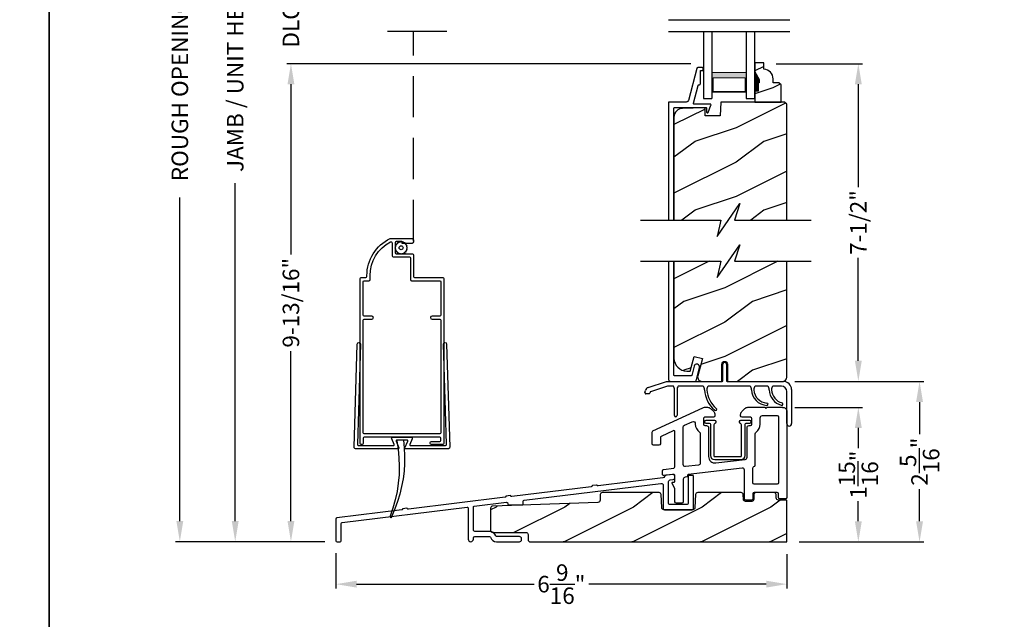
# Model space of a CAD drawing. Extents: x 34 to 136, y 0 to 44.
# Drawn here: x 102 to 116, y 20 to 29 of the extents above; entities that cross this region are included whole.
import ezdxf

# ---------------------------------------------------------------- set-up
doc = ezdxf.new("R2010")
doc.units = 0
doc.header["$LTSCALE"] = 4
doc.header["$MEASUREMENT"] = 0
doc.header["$PDMODE"] = 3
doc.linetypes.add('HIDDEN', pattern=[0.075, 0.05, -0.025])
doc.layers.get('0').update_dxf_attribs({"linetype": 'CONTINUOUS'})
doc.layers.get('DEFPOINTS').update_dxf_attribs({"color": 3, "linetype": 'CONTINUOUS'})
doc.layers.add('Dim', color=7, linetype='CONTINUOUS')
doc.styles.get("Standard").update_dxf_attribs({"font": 'arial.ttf'})
doc.dimstyles.get("Standard").update_dxf_attribs({"dimtxt": 0.24, "dimasz": 0.3, "dimexe": 0.0625, "dimexo": 0.18, "dimgap": 0.09, "dimtad": 0, "dimdec": 4, "dimzin": 0, "dimdsep": 46, "dimlunit": 4, "dimtxsty": 'Standard', "dimcen": 0, "dimadec": 0, "dimazin": 0, "dimtfac": 1, "dimtdec": 4, "dimtofl": 0, "dimtmove": 2, "dimatfit": 3, "dimfxl": 1, "dimtolj": 1, "dimtzin": 0, "dimarcsym": 0})

# ---------------------------------------------------------------- blocks, each defined once
blk = doc.blocks.new('A$C12C37095')
for p, q in [((1.134, 0.66), (1.134, 0.9)), ((1.184, 0.9), (1.184, 0.66)), ((0.047, 0.563), (0.315, 0.65)), ((0.326, 0.58), (0.08, 0.5)), ((0.315, 0.65), (1.124, 0.65)), ((0.413, 0.58), (0.326, 0.58)), ((0.848, 0.58), (0.483, 0.58)), ((1.533, 0.58), (0.918, 0.58)), ((1.533, 0.58), (0.918, 0.58)), ((1.533, 0.58), (0.918, 0.58)), ((1.194, 0.65), (2.014, 0.65)), ((1.79, 0.58), (1.603, 0.58)), ((1.79, 0.58), (1.603, 0.58)), ((1.79, 0.58), (1.603, 0.58)), ((1.986, 0.58), (1.86, 0.58)), ((1.986, 0.58), (1.86, 0.58)), ((1.986, 0.58), (1.86, 0.58)), ((0, 0.482), (0.006, 0.516)), ((0.061, 0.47), (0.01, 0.47)), ((0.073, 0.492), (0.071, 0.478)), ((0.431, 0.153), (0.431, 0.527)), ((0.466, 0.527), (0.466, 0.153)), ((2.064, 0.035), (2.064, 0.502)), ((2.134, 0.53), (2.134, 0.035))]:
    blk.add_line(p, q)
for centre, radius, start, end in [((1.159, 0.9), 0.025, 0, 180), ((0.341, 0.527), 0.09, 360, 36.3361), ((0.556, 0.527), 0.09, 143.6639, 180), ((0.776, 0.527), 0.09, 0, 36.3361), ((0.991, 0.527), 0.09, 143.6639, 179.3348), ((1.124, 0.66), 0.01, 270, 0), ((1.194, 0.66), 0.01, 180, 270), ((1.46, 0.527), 0.09, 0, 36.3361), ((1.675, 0.527), 0.09, 143.6639, 179.7245), ((1.717, 0.527), 0.09, 0, 36.3361), ((1.932, 0.527), 0.09, 143.6639, 179.3416), ((1.986, 0.502), 0.0781, 0, 90), ((2.014, 0.53), 0.12, 0, 90), ((0.01, 0.48), 0.01, 170, 270), ((0.065, 0.506), 0.06, 108, 170), ((0.061, 0.48), 0.01, 270, 350), ((0.083, 0.49), 0.01, 108, 170), ((1.29, 0.554), 0.425, 183.6386, 229.5971), ((1.29, 0.554), 0.39, 183.8116, 229.5971), ((1.784, 0.533), 0.233, 181.48, 267.1262), ((1.784, 0.533), 0.198, 181.6162, 267.1262), ((2.058, 0.542), 0.251, 183.5467, 252.9675), ((2.058, 0.542), 0.216, 183.8476, 252.9675), ((1.773, 0.317), 0.0175, 267.6239, 86.6285), ((1.989, 0.319), 0.0175, 252.6227, 73.3122), ((0.448, 0.153), 0.0175, 180, 0), ((1.026, 0.243), 0.0175, 230.0014, 49.1927), ((2.099, 0.035), 0.035, 180, 0)]:
    blk.add_arc(centre, radius, start, end)
blk = doc.blocks.new('*D458')
at = {"layer": 'DEFPOINTS', "color": 0, "transparency": 16777216}
for p in [(112.674, 23.134), (113.779, 23.134), (112.738, 21.176)]:
    blk.add_point(p, dxfattribs=at)
at = {"layer": 'Dim', "color": 0, "lineweight": -2, "transparency": 16777216}
for p, q in [((112.854, 23.134), (113.842, 23.134)), ((113.779, 22.834), (113.779, 22.541)), ((113.779, 21.476), (113.779, 21.769)), ((112.918, 21.176), (113.842, 21.176))]:
    blk.add_line(p, q, dxfattribs=at)
at = {"layer": 'Dim', "color": 0, "transparency": 16777216}
for points in [[(113.729, 22.834), (113.829, 22.834), (113.779, 23.134)], [(113.729, 21.476), (113.829, 21.476), (113.779, 21.176)]]:
    blk.add_solid(points, dxfattribs=at)
at = {"layer": 'Dim', "color": 0, "transparency": 16777216, "insert": (113.779, 22.155), "char_height": 0.24, "attachment_point": 5, "rotation": 90}
blk.add_mtext('\\A1;1{\\H1x;\\S15/16;}"', dxfattribs=at)
blk = doc.blocks.new('*D460')
at = {"layer": 'DEFPOINTS', "color": 0, "transparency": 16777216}
for p in [(105.52, 28.134), (111.523, 28.134), (106.191, 21.179)]:
    blk.add_point(p, dxfattribs=at)
at = {"layer": 'Dim', "color": 0, "lineweight": -2, "transparency": 16777216}
for p, q in [((111.343, 28.134), (105.458, 28.134)), ((105.52, 27.834), (105.52, 25.36)), ((105.52, 21.479), (105.52, 23.953)), ((106.011, 21.179), (105.458, 21.179))]:
    blk.add_line(p, q, dxfattribs=at)
at = {"layer": 'Dim', "color": 0, "transparency": 16777216}
for points in [[(105.47, 27.834), (105.57, 27.834), (105.52, 28.134)], [(105.47, 21.479), (105.57, 21.479), (105.52, 21.179)]]:
    blk.add_solid(points, dxfattribs=at)
at = {"layer": 'Dim', "color": 0, "transparency": 16777216, "insert": (105.52, 24.656), "char_height": 0.24, "attachment_point": 5, "rotation": 90}
blk.add_mtext('\\A1;9-13/16"', dxfattribs=at)
blk = doc.blocks.new('*D462')
at = {"layer": 'DEFPOINTS', "color": 0, "transparency": 16777216}
for p in [(104.709, 35.092), (106.989, 35.092), (106.191, 21.179)]:
    blk.add_point(p, dxfattribs=at)
at = {"layer": 'Dim', "color": 0, "lineweight": -2, "transparency": 16777216}
for p, q in [((106.809, 35.092), (104.647, 35.092)), ((104.709, 34.792), (104.709, 29.876)), ((104.709, 21.479), (104.709, 26.396)), ((106.011, 21.179), (104.647, 21.179))]:
    blk.add_line(p, q, dxfattribs=at)
at = {"layer": 'Dim', "color": 0, "transparency": 16777216}
for points in [[(104.659, 34.792), (104.759, 34.792), (104.709, 35.092)], [(104.659, 21.479), (104.759, 21.479), (104.709, 21.179)]]:
    blk.add_solid(points, dxfattribs=at)
at = {"layer": 'Dim', "color": 0, "transparency": 16777216, "insert": (104.709, 28.136), "char_height": 0.24, "attachment_point": 5, "rotation": 90}
blk.add_mtext('\\A1;JAMB / UNIT HEIGHT', dxfattribs=at)
blk = doc.blocks.new('*D464')
at = {"layer": 'DEFPOINTS', "color": 0, "transparency": 16777216}
for p in [(103.903, 35.592), (106.989, 35.592), (106.191, 21.179)]:
    blk.add_point(p, dxfattribs=at)
at = {"layer": 'Dim', "color": 0, "lineweight": -2, "transparency": 16777216}
for p, q in [((106.809, 35.592), (103.84, 35.592)), ((103.903, 35.292), (103.903, 30.583)), ((103.903, 21.479), (103.903, 26.189)), ((106.011, 21.179), (103.84, 21.179))]:
    blk.add_line(p, q, dxfattribs=at)
at = {"layer": 'Dim', "color": 0, "transparency": 16777216}
for points in [[(103.853, 35.292), (103.953, 35.292), (103.903, 35.592)], [(103.853, 21.479), (103.953, 21.479), (103.903, 21.179)]]:
    blk.add_solid(points, dxfattribs=at)
at = {"layer": 'Dim', "color": 0, "transparency": 16777216, "insert": (103.903, 28.386), "char_height": 0.24, "attachment_point": 5, "rotation": 90}
blk.add_mtext('\\A1;ROUGH OPENING HEIGHT', dxfattribs=at)
blk = doc.blocks.new('*D468')
at = {"layer": 'DEFPOINTS', "color": 0, "transparency": 16777216}
for p in [(106.175, 21.195), (112.738, 21.176), (112.738, 20.562)]:
    blk.add_point(p, dxfattribs=at)
at = {"layer": 'Dim', "color": 0, "lineweight": -2, "transparency": 16777216}
for p, q in [((106.175, 21.015), (106.175, 20.499)), ((112.738, 20.996), (112.738, 20.499)), ((106.475, 20.562), (109.059, 20.562)), ((112.438, 20.562), (109.854, 20.562))]:
    blk.add_line(p, q, dxfattribs=at)
at = {"layer": 'Dim', "color": 0, "transparency": 16777216}
for points in [[(106.475, 20.612), (106.475, 20.512), (106.175, 20.562)], [(112.438, 20.612), (112.438, 20.512), (112.738, 20.562)]]:
    blk.add_solid(points, dxfattribs=at)
at = {"layer": 'Dim', "color": 0, "transparency": 16777216, "insert": (109.456, 20.562), "char_height": 0.24, "attachment_point": 5}
blk.add_mtext('\\A1;6{\\H1x;\\S9/16;}"', dxfattribs=at)
blk = doc.blocks.new('*D439')
at = {"layer": 'DEFPOINTS', "color": 0, "transparency": 16777216}
for p in [(112.403, 28.134), (112.675, 23.512), (113.779, 23.512)]:
    blk.add_point(p, dxfattribs=at)
at = {"layer": 'Dim', "color": 0, "lineweight": -2, "transparency": 16777216}
for p, q in [((112.583, 28.134), (113.842, 28.134)), ((113.779, 27.834), (113.779, 26.339)), ((113.779, 23.812), (113.779, 25.307)), ((112.855, 23.512), (113.842, 23.512))]:
    blk.add_line(p, q, dxfattribs=at)
at = {"layer": 'Dim', "color": 0, "transparency": 16777216}
for points in [[(113.729, 27.834), (113.829, 27.834), (113.779, 28.134)], [(113.729, 23.812), (113.829, 23.812), (113.779, 23.512)]]:
    blk.add_solid(points, dxfattribs=at)
at = {"layer": 'Dim', "color": 0, "transparency": 16777216, "insert": (113.779, 25.823), "char_height": 0.24, "attachment_point": 5, "rotation": 90}
blk.add_mtext('\\A1;7-1/2"', dxfattribs=at)
blk = doc.blocks.new('*D440')
at = {"layer": 'DEFPOINTS', "color": 0, "transparency": 16777216}
for p in [(112.675, 23.512), (114.67, 23.512), (112.738, 21.176)]:
    blk.add_point(p, dxfattribs=at)
at = {"layer": 'Dim', "color": 0, "lineweight": -2, "transparency": 16777216}
for p, q in [((112.855, 23.512), (114.733, 23.512)), ((114.67, 23.212), (114.67, 22.743)), ((114.67, 21.476), (114.67, 21.946)), ((112.918, 21.176), (114.733, 21.176))]:
    blk.add_line(p, q, dxfattribs=at)
at = {"layer": 'Dim', "color": 0, "transparency": 16777216}
for points in [[(114.62, 23.212), (114.72, 23.212), (114.67, 23.512)], [(114.62, 21.476), (114.72, 21.476), (114.67, 21.176)]]:
    blk.add_solid(points, dxfattribs=at)
at = {"layer": 'Dim', "color": 0, "transparency": 16777216, "insert": (114.67, 22.344), "char_height": 0.24, "attachment_point": 5, "rotation": 90}
blk.add_mtext('\\A1;2{\\H1x;\\S5/16;}"', dxfattribs=at)
blk = doc.blocks.new('*D442')
at = {"layer": 'DEFPOINTS', "color": 0, "transparency": 16777216}
for p in [(105.52, 29.25), (111.523, 29.25), (111.523, 28.134)]:
    blk.add_point(p, dxfattribs=at)
at = {"layer": 'Dim', "color": 0, "lineweight": -2, "transparency": 16777216}
for p, q in [((105.52, 29.55), (105.52, 29.85)), ((111.343, 29.25), (105.458, 29.25)), ((111.343, 28.134), (105.458, 28.134)), ((105.52, 27.834), (105.52, 27.534))]:
    blk.add_line(p, q, dxfattribs=at)
at = {"layer": 'Dim', "color": 0, "transparency": 16777216}
for points in [[(105.47, 29.55), (105.57, 29.55), (105.52, 29.25)], [(105.47, 27.834), (105.57, 27.834), (105.52, 28.134)]]:
    blk.add_solid(points, dxfattribs=at)
at = {"layer": 'Dim', "color": 0, "transparency": 16777216, "insert": (105.52, 28.692), "char_height": 0.24, "attachment_point": 5, "rotation": 90}
blk.add_mtext('\\A1;DLO', dxfattribs=at)
blk = doc.blocks.new('WARM EDGE SPACER')
at = {"lineweight": 18}
h = blk.add_hatch(color=256, dxfattribs=at)
h.paths.add_polyline_path([(-0.375, 0), (-0.089, 0), (-0.089, 0.5), (-0.375, 0.5)])
h.paths.add_polyline_path([(-0.297, 0.484), (-0.101, 0.484), (-0.101, 0.016), (-0.297, 0.016)], flags=16)
blk.add_lwpolyline([(-0.089, 0.5), (-0.089, 0), (-0.375, 0), (-0.375, 0.5), (-0.089, 0.5), (-0.375, 0.5)], dxfattribs=at)
blk.add_lwpolyline([(-0.101, 0.016), (-0.297, 0.016), (-0.297, 0.484), (-0.101, 0.484)], close=True, dxfattribs=at)
blk = doc.blocks.new('A$C277160C9')
for p, q in [((0, 0), (0, 0.973)), ((0, 0.973), (0.125, 0.973)), ((0.125, 0), (0.125, 0.973)), ((0.625, 0.973), (0.75, 0.973)), ((0.625, 0), (0.625, 0.973)), ((0.75, 0.973), (0.75, 0))]:
    blk.add_line(p, q)
at = {"rotation": 90}
blk.add_blockref('WARM EDGE SPACER', (0.625, 0.973), dxfattribs=at)
blk = doc.blocks.new('SW_BROKEN_VIEW_1')
at = {"color": 0, "linetype": 'Continuous'}
for p, q in [((0, 0), (0.0051, -0.0305)), ((0.0245, 0.0024), (0.0274, -0.0258)), ((0.0051, -0.0305), (0.0082, -0.0613)), ((0.0274, -0.0258), (0.0287, -0.054)), ((0.0082, -0.0613), (0.0094, -0.0922)), ((0.0287, -0.054), (0.0284, -0.0823)), ((0.0094, -0.0922), (0.0087, -0.1231)), ((0.0284, -0.0823), (0.0266, -0.1105)), ((0.0087, -0.1231), (0.0059, -0.1539)), ((0.0231, -0.1386), (0.018, -0.1664)), ((0.0266, -0.1105), (0.0231, -0.1386)), ((0.0059, -0.1539), (0.0013, -0.1845)), ((0.018, -0.1664), (0.0114, -0.1939)), ((-0.0053, -0.2147), (-0.0138, -0.2444)), ((0.0013, -0.1845), (-0.0053, -0.2147)), ((0.0114, -0.1939), (0.0032, -0.221)), ((-0.0138, -0.2444), (-0.0242, -0.2735)), ((-0.0064, -0.2476), (-0.0176, -0.2735)), ((0.0032, -0.221), (-0.0064, -0.2476)), ((-0.0243, -0.2743), (-0.0244, -0.2746)), ((-0.0244, -0.2746), (-0.0244, -0.275)), ((-0.0244, -0.275), (-0.0244, -0.2754)), ((-0.0244, -0.2754), (-0.0243, -0.2757)), ((-0.0242, -0.2735), (-0.0243, -0.2739)), ((-0.0243, -0.2739), (-0.0243, -0.2743)), ((-0.0243, -0.2757), (-0.0242, -0.2761)), ((-0.0242, -0.2761), (-0.024, -0.2764)), ((-0.024, -0.2764), (-0.0238, -0.2767)), ((-0.0238, -0.2767), (-0.0236, -0.277)), ((-0.0236, -0.277), (-0.0234, -0.2773)), ((-0.0234, -0.2773), (-0.0231, -0.2776)), ((-0.0231, -0.2776), (-0.0228, -0.2778)), ((-0.0228, -0.2778), (-0.0225, -0.278)), ((-0.0225, -0.278), (-0.0221, -0.2781)), ((-0.0221, -0.2781), (-0.0218, -0.2782)), ((-0.0218, -0.2782), (-0.0214, -0.2783)), ((-0.0214, -0.2783), (-0.0211, -0.2783)), ((-0.0211, -0.2783), (-0.0207, -0.2783)), ((-0.0207, -0.2783), (-0.0203, -0.2783)), ((-0.0203, -0.2783), (-0.02, -0.2782)), ((-0.02, -0.2782), (-0.0196, -0.2781)), ((-0.0196, -0.2781), (-0.0193, -0.278)), ((-0.0193, -0.278), (-0.019, -0.2778)), ((-0.019, -0.2778), (-0.0187, -0.2776)), ((-0.0187, -0.2776), (-0.0184, -0.2773)), ((-0.0184, -0.2773), (-0.0181, -0.277)), ((-0.0181, -0.277), (-0.0179, -0.2767)), ((-0.0179, -0.2767), (-0.0177, -0.2764)), ((-0.0177, -0.2764), (-0.0176, -0.2761)), ((-0.0175, -0.2739), (-0.0176, -0.2735)), ((-0.0176, -0.2761), (-0.0175, -0.2757)), ((-0.0174, -0.2743), (-0.0175, -0.2739)), ((-0.0175, -0.2757), (-0.0174, -0.2754)), ((-0.0174, -0.2746), (-0.0174, -0.2743)), ((-0.0174, -0.275), (-0.0174, -0.2746)), ((-0.0174, -0.2754), (-0.0174, -0.275))]:
    blk.add_line(p, q, dxfattribs=at)

msp = doc.modelspace()

# ---------------------------------------------------------------- hatches: boundary and pattern name
h = msp.add_hatch()
h.set_pattern_fill('WOOD2', color=256, scale=0.75, pattern_type=2)
h.set_pattern_definition([(216.8699, (102.33151, -1.61887), (2.24999994, 1.5000001), [0.375, -3.375]), (206.5651, (102.7815, -1.84387), (-0.7499994, -0.750001), [0.838526, -0.838526]), (198.4349, (102.78151, -2.21887), (-1.5000003, -0.7499988), [0.474342, -1.897366])])
edge = h.paths.add_edge_path()
edge.add_line((112.40334, 28.05217), (112.40334, 28.14626))
edge.add_line((112.40334, 28.14626), (112.27334, 28.14626))
edge.add_line((112.27334, 28.14626), (112.27334, 28.01338))
edge.add_line((112.27334, 28.01338), (112.33634, 27.90426))
edge.add_line((112.33634, 27.90426), (112.33634, 27.85726))
edge.add_line((112.33634, 27.85726), (112.32034, 27.85726))
edge.add_line((112.32034, 27.85726), (112.32034, 27.73226))
edge.add_line((112.32034, 27.73226), (112.27334, 27.73226))
edge.add_line((112.27334, 27.73226), (112.27334, 27.57626))
edge.add_line((112.27334, 27.57626), (112.65584, 27.57626))
edge.add_line((112.65584, 27.57626), (112.65584, 27.82543))
edge.add_line((112.65584, 27.82543), (112.62384, 27.85743))
edge.add_line((112.62384, 27.85743), (112.53828, 27.85743))
edge.add_line((112.53828, 27.85743), (112.53828, 27.91226))
edge.add_arc((112.39828, 27.91226), 0.14, 0, 87.929887)
h = msp.add_hatch()
h.set_pattern_fill('WOOD2', color=256, pattern_type=2)
h.set_pattern_definition([(216.8699, (34.4, 1), (2.9999999, 2.0000001), [0.5, -4.5]), (206.5651, (35, 0.7), (-0.9999992, -1.0000013), [1.118034, -1.118034]), (198.4349, (35, 0.2), (-2.0000004, -0.9999984), [0.632456, -2.529822])])
h.paths.add_polyline_path([(112.73792, 27.54426), (112.70592, 27.57626), (111.77612, 27.57626), (111.76902, 27.37316), (111.55091, 27.37316), (111.54737, 27.47696), (111.54698, 27.47986), (111.54604, 27.48263), (111.54458, 27.48516), (111.54266, 27.48737), (111.54034, 27.48915), (111.53772, 27.49046), (111.5349, 27.49123), (111.53198, 27.49144), (111.21755, 27.48321), (111.19364, 27.48026), (111.17073, 27.47277), (111.14969, 27.46103), (111.13129, 27.44547), (111.11621, 27.42667), (111.10503, 27.40533), (111.09815, 27.38223), (111.09582, 27.35825), (111.09582, 25.85931), (111.77803, 25.85931), (111.72382, 25.62072), (112.05223, 26.09789), (111.97803, 25.85931), (112.73792, 25.85931)])
h = msp.add_hatch()
h.set_pattern_fill('WOOD2', color=256, style=0)
h.set_pattern_definition([(216.8699, (182.23613, 46.67373), (2.9999999, 2.0000001), [0.5, -4.5]), (206.5651, (182.83613, 46.37373), (-0.9999992, -1.0000013), [1.118034, -1.118034]), (198.4349, (182.83613, 45.87373), (-2.0000004, -0.9999984), [0.632456, -2.529822])])
h.paths.add_polyline_path([(112.73792, 25.26012), (111.97803, 25.26012), (112.05223, 25.49871), (111.72382, 25.02154), (111.77803, 25.26012), (111.09582, 25.26012), (111.09582, 23.86204, 0.41421356), (111.29582, 23.66204), (111.33168, 23.66204), (111.38893, 23.8757), (111.50967, 23.84335), (111.44201, 23.59084, 0.49314513), (111.50238, 23.51217), (111.77814, 23.51217, 0.41421356), (111.79314, 23.52717), (111.79314, 23.76217, -1), (111.8727, 23.76217), (111.8727, 23.52717, 0.41421356), (111.8877, 23.51217), (112.68322, 23.51217), (112.69903, 23.51696), (112.70993, 23.52278), (112.71947, 23.53062), (112.72731, 23.54017), (112.73313, 23.55106), (112.73671, 23.56288), (112.73792, 23.57517)])
h = msp.add_hatch()
h.set_pattern_fill('WOOD2', color=256, style=0)
h.set_pattern_definition([(216.8699, (163.9043, 45.98208), (2.9999999, 2.0000001), [0.5, -4.5]), (206.5651, (164.5043, 45.68208), (-0.999999, -1.0000013), [1.118034, -1.118034]), (198.4349, (164.5043, 45.18208), (-2.0000004, -0.9999984), [0.632456, -2.529822])])
edge = h.paths.add_edge_path()
edge.add_line((112.73792, 21.17626), (112.73792, 21.78563))
edge.add_line((112.73792, 21.78563), (112.61496, 21.78563))
edge.add_arc((112.61496, 21.81688), 0.03125, 181.999955, 269.999955, ccw=False)
edge.add_line((112.58372, 21.81579), (112.58201, 21.86485))
edge.add_arc((112.55079, 21.86377), 0.03124, 1.982488, 89.982532)
edge.add_line((112.5508, 21.89501), (112.29131, 21.89501))
edge.add_arc((112.29131, 21.86376), 0.03125, 90, 177.999955)
edge.add_line((112.26008, 21.86485), (112.25767, 21.79579))
edge.add_arc((112.22644, 21.79688), 0.03125, 269.999955, 357.999955, ccw=False)
edge.add_line((112.22644, 21.76563), (112.13777, 21.76563))
edge.add_arc((112.13777, 21.79688), 0.03125, 181.999955, 269.999955, ccw=False)
edge.add_line((112.10654, 21.79579), (112.10413, 21.86485))
edge.add_arc((112.0729, 21.86376), 0.03125, 1.999955, 90)
edge.add_line((112.0729, 21.89501), (111.44038, 21.89501))
edge.add_arc((111.44038, 21.86376), 0.03125, 90, 177.637917)
edge.add_line((111.40916, 21.86505), (111.40133, 21.67514))
edge.add_arc((111.3701, 21.67623), 0.03125, 269.999955, 357.999955, ccw=False)
edge.add_line((111.3701, 21.64498), (110.94806, 21.64498))
edge.add_arc((110.94806, 21.67623), 0.03125, 181.999955, 269.999955, ccw=False)
edge.add_line((110.91683, 21.67514), (110.909, 21.86505))
edge.add_arc((110.87778, 21.86376), 0.03125, 2.358181, 90)
edge.add_line((110.87778, 21.89501), (110.05282, 21.89501))
edge.add_arc((110.05282, 21.86376), 0.03125, 90, 178.010548)
edge.add_line((110.02159, 21.86484), (110.01873, 21.78231))
edge.add_arc((109.98749, 21.78339), 0.03125, 272.042221, 358.010548, ccw=False)
edge.add_line((109.98861, 21.75216), (108.45536, 21.69749))
edge.add_arc((108.45667, 21.66626), 0.03125, 92.40164, 179.999955)
edge.add_line((108.42542, 21.66626), (108.42542, 21.34497))
edge.add_arc((108.45667, 21.34497), 0.03125, 179.999955, 269.999955)
edge.add_line((108.45667, 21.31372), (108.94137, 21.31376))
edge.add_arc((108.94137, 21.28251), 0.03125, 0.010548, 89.999955, ccw=False)
edge.add_line((108.97262, 21.28252), (108.97264, 21.20871))
edge.add_line((108.97264, 21.20871), (108.97264, 21.20751))
edge.add_arc((109.00389, 21.20751), 0.03125, 179.999955, 270)
edge.add_line((109.00389, 21.17626), (112.73792, 21.17626))

# ---------------------------------------------------------------- linework, layer by layer
for p, q in [((111.01651, 28.7738), (112.78017, 28.7738)), ((107.78727, 28.6023), (106.92513, 28.6023)), ((111.01651, 28.6023), (112.78017, 28.6023)), ((112.27371, 28.04474), (112.27371, 28.10774))]:
    msp.add_line(p, q)
at = {"linetype": 'HIDDEN', "ltscale": 3}
msp.add_line((107.30592, 25.55458), (107.30592, 28.6023), dxfattribs=at)
for points in [[(68.00002, 44.00001), (68.00002, 0), (102.00002, 0), (102.00002, 44.00001)], [(102.00002, 44.00001), (102.00002, 0), (136.00003, 0), (136.00003, 44.00001)]]:
    msp.add_lwpolyline(points, close=True)
for points in [[(112.40334, 28.05217), (112.40334, 28.14626), (112.27334, 28.14626), (112.27334, 28.01338), (112.33634, 27.90426), (112.33634, 27.85726), (112.32034, 27.85726), (112.32034, 27.73226), (112.27334, 27.73226), (112.27334, 27.57626), (112.65584, 27.57626), (112.65584, 27.82543), (112.62384, 27.85743), (112.53828, 27.85743), (112.53828, 27.91226, 0.40367041)], [(106.54092, 22.59208, -0.41421356), (106.52592, 22.60708), (106.52592, 25.00708, -0.41421356), (106.54092, 25.02208), (106.61092, 25.02208, 0.41421356), (106.62592, 25.03708), (106.62592, 25.05038, -0.28770158), (106.9648, 25.59058, -0.11304091), (106.97133, 25.59208), (107.26842, 25.59208, -1), (107.26842, 25.51708), (107.14192, 25.51708, -0.41421356), (107.13692, 25.52208), (107.13692, 25.54208, 0.41421356), (107.13192, 25.54708), (107.05192, 25.54708, 0.41421356), (107.03692, 25.53208), (107.03692, 25.38308, 0.41421356), (107.05192, 25.36808), (107.29092, 25.36808, -0.41421356), (107.30592, 25.35308), (107.30592, 25.03708, 0.41421356), (107.32092, 25.02208), (107.73092, 25.02208, -0.41421356), (107.74592, 25.00708), (107.74592, 22.60708, -0.41421356), (107.73092, 22.59208), (107.56392, 22.59208, -0.41421356), (107.54892, 22.60708), (107.54892, 22.62308, -0.41421356), (107.56392, 22.63808), (107.68592, 22.63808, 0.41421356), (107.70092, 22.65308), (107.70092, 22.68708, 0.41421356), (107.68592, 22.70208), (106.58592, 22.70208, 0.41421356), (106.57092, 22.68708), (106.57092, 22.60708, -0.41421356), (106.55592, 22.59208)], [(106.69842, 24.41708, 1), (106.69842, 24.46208), (106.58592, 24.46208, -0.41421356), (106.57092, 24.47708), (106.57092, 24.96208, -0.41421356), (106.58592, 24.97708), (106.65592, 24.97708, 0.41421356), (106.67092, 24.99208), (106.67092, 25.05038, -0.27986913), (106.97, 25.54285, -0.56265978), (106.99192, 25.52954), (106.99192, 25.33808, 0.41421356), (107.00692, 25.32308), (107.24592, 25.32308, -0.41421356), (107.26092, 25.30808), (107.26092, 24.99208, 0.41421356), (107.27592, 24.97708), (107.68592, 24.97708, -0.41421356), (107.70092, 24.96208), (107.70092, 24.47708, -0.41421356), (107.68592, 24.46208), (107.57342, 24.46208, 1), (107.57342, 24.41708), (107.68592, 24.41708, -0.41421356), (107.70092, 24.40208), (107.70092, 22.76208, -0.41421356), (107.68592, 22.74708), (106.58592, 22.74708, -0.41421356), (106.57092, 22.76208), (106.57092, 24.40208, -0.41421356), (106.58592, 24.41708)], [(107.21517, 25.45272, 1), (107.21517, 25.45722), (107.21422, 25.45722, -0.39221235), (107.20967, 25.46144, 0.04071395), (107.2075, 25.47517, -0.39221235), (107.21052, 25.48058), (107.21142, 25.48087, 1), (107.21003, 25.48515), (107.20913, 25.48486, -0.39221235), (107.2035, 25.48747, 0.04071395), (107.19719, 25.49985, -0.39221235), (107.19839, 25.50594), (107.19916, 25.50649, 1), (107.19651, 25.51013), (107.19575, 25.50958, -0.39221235), (107.18959, 25.51031, 0.04071395), (107.17976, 25.52014, -0.39221235), (107.17902, 25.5263), (107.17958, 25.52707, 1), (107.17594, 25.52971), (107.17538, 25.52895, -0.39221235), (107.1693, 25.52774, 0.04071395), (107.15691, 25.53406, -0.39221235), (107.15431, 25.53968), (107.1546, 25.54058, 1), (107.15032, 25.54197), (107.15003, 25.54107, -0.39221235), (107.14461, 25.53805, 0.04071395), (107.13088, 25.54023, -0.39221235), (107.12667, 25.54477), (107.12667, 25.54572, 1), (107.12217, 25.54572), (107.12217, 25.54477, -0.39221235), (107.11795, 25.54023, 0.04071395), (107.10422, 25.53805, -0.39221235), (107.09881, 25.54107), (107.09852, 25.54197, 1), (107.09424, 25.54058), (107.09453, 25.53968, -0.39221235), (107.09192, 25.53406, 0.04071395), (107.07954, 25.52774, -0.39221235), (107.07345, 25.52895), (107.0729, 25.52971, 1), (107.06926, 25.52707), (107.06981, 25.5263, -0.39221235), (107.06908, 25.52014, 0.04071395), (107.05925, 25.51031, -0.39221235), (107.05309, 25.50958), (107.05232, 25.51013, 1), (107.04968, 25.50649), (107.05044, 25.50594, -0.39221235), (107.05165, 25.49985, 0.04071395), (107.04533, 25.48747, -0.39221235), (107.03971, 25.48486), (107.03881, 25.48515, 1), (107.03742, 25.48087), (107.03832, 25.48058, -0.39221235), (107.04134, 25.47517, 0.04071395), (107.03916, 25.46144, -0.39221235), (107.03462, 25.45722), (107.03367, 25.45722, 1), (107.03367, 25.45272), (107.03462, 25.45272, -0.39221235), (107.03916, 25.44851, 0.04071395), (107.04134, 25.43478, -0.39221235), (107.03832, 25.42936), (107.03742, 25.42907, 1), (107.03881, 25.42479), (107.03971, 25.42508, -0.39221235), (107.04533, 25.42248, 0.04071395), (107.05165, 25.41009, -0.39221235), (107.05044, 25.40401), (107.04968, 25.40345, 1), (107.05232, 25.39981), (107.05309, 25.40037, -0.39221235), (107.05925, 25.39963, 0.04071395), (107.06908, 25.3898, -0.39221235), (107.06981, 25.38364), (107.06926, 25.38288, 1), (107.0729, 25.38023), (107.07345, 25.381, -0.39221235), (107.07954, 25.3822, 0.04071395), (107.09192, 25.37589, -0.39221235), (107.09453, 25.37026), (107.09424, 25.36936, 1), (107.09852, 25.36797), (107.09881, 25.36887, -0.39221235), (107.10422, 25.37189, 0.04071395), (107.11795, 25.36972, -0.39221235), (107.12217, 25.36517), (107.12217, 25.36422, 1), (107.12667, 25.36422), (107.12667, 25.36517, -0.39221235), (107.13088, 25.36972, 0.04071395), (107.14461, 25.37189, -0.39221235), (107.15003, 25.36887), (107.15032, 25.36797, 1), (107.1546, 25.36936), (107.15431, 25.37026, -0.39221235), (107.15691, 25.37589, 0.04071395), (107.1693, 25.3822, -0.39221235), (107.17538, 25.381), (107.17594, 25.38023, 1), (107.17958, 25.38288), (107.17902, 25.38364, -0.39221235), (107.17976, 25.3898, 0.04071395), (107.18959, 25.39963, -0.39221235), (107.19575, 25.40037), (107.19651, 25.39981, 1), (107.19916, 25.40345), (107.19839, 25.40401, -0.39221235), (107.19719, 25.41009, 0.04071395), (107.2035, 25.42248, -0.39221235), (107.20913, 25.42508), (107.21003, 25.42479, 1), (107.21142, 25.42907), (107.21052, 25.42936, -0.39221235), (107.2075, 25.43478, 0.04071395), (107.20967, 25.44851, -0.39221235), (107.21422, 25.45272)], [(107.7408, 24.0536, -0.99997837), (107.7864, 24.05496), (107.83128, 22.55268, -0.42311489), (107.81129, 22.53208), (107.1894, 22.53208, -0.53722248), (107.1802, 22.54598), (107.22119, 22.64255, 0.53752371), (107.21198, 22.65646), (107.0596, 22.65646, 0.53752371), (107.0504, 22.64255), (107.09139, 22.54598, -0.53721303), (107.08218, 22.53208), (106.46029, 22.53208, -0.42312006), (106.4403, 22.55268), (106.48519, 24.05496, -0.99998168), (106.53078, 24.0536), (106.4873, 22.59829, 0.42304547), (106.50729, 22.5777), (107.01327, 22.5777, 0.53752371), (107.02247, 22.5916), (106.98738, 22.67426, -0.53738769), (107.00579, 22.70208), (107.26579, 22.70208, -0.53738296), (107.2842, 22.67426), (107.24912, 22.5916, 0.53753316), (107.25832, 22.5777), (107.76429, 22.5777, 0.42305582), (107.78428, 22.59829)], [(111.56295, 22.94716), (111.68597, 22.94716, -0.41421356), (111.70597, 22.92716), (111.70597, 22.9176, -0.3294416), (111.69184, 22.89848, 0.3294416), (111.6777, 22.87936), (111.6777, 22.43154, 0.41421356), (111.6924, 22.41684), (112.0645, 22.41684, 0.41421356), (112.0792, 22.43154), (112.0792, 22.87936, 0.3294416), (112.06507, 22.89848, -0.3294416), (112.05094, 22.9176), (112.05094, 22.92716, -0.41421356), (112.07094, 22.94716), (112.19395, 22.94716, -0.41421356), (112.21395, 22.92716), (112.21395, 22.91936, -0.41421356), (112.19395, 22.89936), (112.14263, 22.89936, 0.41421356), (112.127, 22.88374), (112.127, 22.43154, -0.41421356), (112.0645, 22.36904), (111.6924, 22.36904, -0.41421356), (111.6299, 22.43154), (111.6299, 22.88374, 0.41421356), (111.61428, 22.89936), (111.56295, 22.89936, -0.41421356), (111.54295, 22.91936), (111.54295, 22.92716, -0.41421356)], [(112.59792, 23.01448, -0.41421356), (112.61792, 22.99448), (112.61792, 22.03758, -0.41421356), (112.59792, 22.01758), (112.2621, 22.01758, -0.41421356), (112.2421, 22.03758), (112.2421, 22.25224, -0.38805713), (112.2603, 22.27216, 0.38805713), (112.2785, 22.29207), (112.2785, 22.75047, -0.24414249), (112.29125, 22.77501, 0.24414249), (112.3507, 22.88952), (112.3507, 22.98323, -0.41421356), (112.38195, 23.01448)], [(111.46523, 22.77531, -0.24313739), (111.4784, 22.74982), (111.4784, 22.32419, -0.37907573), (111.45204, 22.29441), (111.26389, 22.27145, -0.45024668), (111.23026, 22.30123), (111.23026, 22.84667, -0.29674566), (111.24811, 22.8741), (111.3623, 22.92468, -0.54232249), (111.4062, 22.8961), (111.4062, 22.88952, 0.24313739)], [(108.64578, 21.83434, -0.34199882), (108.63708, 21.82571), (107.22952, 21.65289, -0.34199862), (107.21899, 21.65915, 0.34199882), (107.20847, 21.66541), (107.15027, 21.65827, 0.341999), (107.14158, 21.64964, -0.3419984), (107.13288, 21.64102), (106.18864, 21.52508, 0.3788655), (106.17492, 21.50957), (106.17492, 21.19464, 0.41421356), (106.19054, 21.17901), (106.23429, 21.17901, 0.41421356), (106.24992, 21.19464), (106.24992, 21.44322, -0.37886611), (106.26364, 21.45872), (108.08295, 21.68211, -0.45046715), (108.10048, 21.6666), (108.10048, 21.2165, 1), (108.17548, 21.2165), (108.17548, 21.23434, -0.41385933), (108.19545, 21.25434), (108.41047, 21.25434, -0.32947844), (108.42539, 21.24332, 0.32947844), (108.51239, 21.17901), (108.84663, 21.17901, 0.41421356), (108.87788, 21.21026), (108.87788, 21.22276, 0.41421356), (108.84663, 21.25401), (108.51598, 21.25401, -0.32947875), (108.50106, 21.26503, 0.32947875), (108.41407, 21.32934), (108.1955, 21.32934, -0.41456788), (108.17548, 21.34934), (108.17548, 21.67964, -0.37886611), (108.1892, 21.69515), (108.65793, 21.75271, -0.45046715), (108.67546, 21.7372), (108.67546, 21.72899, 0.41421356), (108.69046, 21.71399), (108.88546, 21.71399, 0.41421356), (108.90046, 21.72899), (108.90046, 21.76866, -0.37886611), (108.91418, 21.78417), (110.90524, 22.02864, -0.45046715), (110.9403, 21.99762), (110.9403, 21.6606, 0.41421356), (110.95593, 21.64498), (111.36223, 21.64498, 0.41421356), (111.37785, 21.6606), (111.37785, 22.12935, 0.41421356), (111.36223, 22.14498), (111.31848, 22.14498, 0.41421356), (111.30285, 22.12935), (111.30285, 21.7356, -0.41421356), (111.28723, 21.71998), (111.03093, 21.71998, -0.41421356), (111.0153, 21.7356), (111.0153, 22.04658, -0.37204189), (111.042, 22.0775), (111.08344, 22.0836, 0.37204189), (111.11014, 22.11451), (111.11014, 22.12628, 0.45046591), (111.07508, 22.1573), (110.98358, 22.14606, 0.27165083), (110.95846, 22.12686, -0.27165083), (110.93333, 22.10765), (109.98979, 21.9918, -0.34199857), (109.97927, 21.99807, 0.34199887), (109.96874, 22.00433), (109.90991, 21.99711, 0.34199871), (109.90122, 21.98848, -0.34199871), (109.89252, 21.97986), (108.73372, 21.83758, -0.34199871), (108.7232, 21.84384, 0.34199871), (108.71267, 21.85011), (108.65448, 21.84296, 0.34199862)]]:
    msp.add_lwpolyline(points, format="xyb", close=True)
for points in [[(111.09582, 25.85931), (111.09582, 27.48626), (111.09602, 27.48821), (111.09659, 27.49009), (111.09751, 27.49182), (111.09875, 27.49333), (111.10027, 27.49457), (111.102, 27.4955), (111.10387, 27.49607), (111.10582, 27.49626), (111.5604, 27.49626), (111.56235, 27.49607), (111.56422, 27.4955), (111.56595, 27.49457), (111.56747, 27.49333), (111.56871, 27.49182), (111.56964, 27.49009), (111.5702, 27.48821), (111.5704, 27.48626), (111.5704, 27.43113), (111.57092, 27.42764), (111.57243, 27.42445), (111.5748, 27.42184), (111.57783, 27.42003), (111.58126, 27.41919), (111.58478, 27.41937), (111.5881, 27.42057), (111.59092, 27.42269), (111.63413, 27.5326), (111.63473, 27.53495), (111.63476, 27.53738), (111.6342, 27.53974), (111.63308, 27.54189), (111.63149, 27.54372), (111.62949, 27.5451), (111.62723, 27.54597), (111.62482, 27.54626), (111.3879, 27.54626), (111.38564, 27.54652), (111.38349, 27.54729), (111.38157, 27.54852), (111.37998, 27.55016), (111.37881, 27.55211), (111.3781, 27.55428), (111.37791, 27.55655), (111.37824, 27.55881), (111.44683, 27.81886), (111.44738, 27.8204), (111.44817, 27.82184), (111.44919, 27.82312), (111.4504, 27.82423), (111.45178, 27.82512), (111.45328, 27.82577), (111.45487, 27.82617), (111.4565, 27.82631), (111.46083, 27.82631), (111.46473, 27.82669), (111.46848, 27.82783), (111.47194, 27.82968), (111.47497, 27.83216), (111.47746, 27.83519), (111.47931, 27.83865), (111.48045, 27.8424), (111.48083, 27.84631), (111.48083, 28.0263), (111.48102, 28.02826), (111.48159, 28.03013), (111.48252, 28.03186), (111.48376, 28.03338), (111.48527, 28.03462), (111.487, 28.03554), (111.48888, 28.03611), (111.49083, 28.03631), (111.51083, 28.03631), (111.51278, 28.0365), (111.51466, 28.03707), (111.51639, 28.03799), (111.5179, 28.03923), (111.51915, 28.04075), (111.52007, 28.04248), (111.52064, 28.04435), (111.52083, 28.0463), (111.52083, 28.06626), (111.52064, 28.06821), (111.52007, 28.07009), (111.51915, 28.07182), (111.5179, 28.07333), (111.51639, 28.07457), (111.51466, 28.0755), (111.51278, 28.07607), (111.51083, 28.07626), (111.44363, 28.07626), (111.44102, 28.07605), (111.43848, 28.07541), (111.43607, 28.07436), (111.43387, 28.07294), (111.43193, 28.07117), (111.4303, 28.06911), (111.42904, 28.06681), (111.42816, 28.06434), (111.30555, 27.59954), (111.30384, 27.59471), (111.30137, 27.59023), (111.2982, 27.5862), (111.29441, 27.58276), (111.29011, 27.57997), (111.28541, 27.57793), (111.28044, 27.57668), (111.27534, 27.57626), (111.02582, 27.57626), (111.02387, 27.57607), (111.022, 27.5755), (111.02027, 27.57458), (111.01875, 27.57333), (111.01751, 27.57182), (111.01659, 27.57009), (111.01602, 27.56821), (111.01582, 27.56626), (111.01582, 25.85931)], [(112.73792, 25.85931), (112.73792, 27.54426), (112.70592, 27.57626), (111.77612, 27.57626), (111.76902, 27.37316), (111.55091, 27.37316), (111.54737, 27.47696), (111.54698, 27.47986), (111.54604, 27.48263), (111.54458, 27.48516), (111.54266, 27.48737), (111.54034, 27.48915), (111.53772, 27.49046), (111.5349, 27.49123), (111.53198, 27.49144), (111.21755, 27.48321), (111.19364, 27.48026), (111.17073, 27.47277), (111.14969, 27.46103), (111.13129, 27.44547), (111.11621, 27.42667), (111.10503, 27.40533), (111.09815, 27.38223), (111.09582, 27.35825), (111.09582, 25.85931)], [(110.61012, 25.85931), (111.77803, 25.85931), (111.72382, 25.62072), (112.05223, 26.09789), (111.97803, 25.85931), (113.09173, 25.85931)], [(110.61012, 25.26012), (111.77803, 25.26012), (111.72382, 25.02154), (112.05223, 25.49871), (111.97803, 25.26012), (113.09173, 25.26012)], [(111.01582, 25.26012), (111.01582, 23.54405), (111.01644, 23.53781), (111.01826, 23.53181), (111.02122, 23.52628), (111.0252, 23.52143), (111.03005, 23.51745), (111.03558, 23.51449), (111.04158, 23.51267), (111.04782, 23.51205), (111.40673, 23.51205), (111.40838, 23.51219), (111.40998, 23.51259), (111.41149, 23.51326), (111.41287, 23.51416), (111.41409, 23.51528), (111.4151, 23.51658), (111.41589, 23.51803), (111.41642, 23.51959), (111.46528, 23.71207), (111.4661, 23.72764), (111.46089, 23.74233), (111.45046, 23.75392), (111.43639, 23.76063), (111.42082, 23.76144), (111.40612, 23.75624), (111.39454, 23.74581), (111.38783, 23.73173), (111.35426, 23.59949), (111.35372, 23.59793), (111.35294, 23.59648), (111.35192, 23.59518), (111.35071, 23.59406), (111.34932, 23.59316), (111.34781, 23.59249), (111.34621, 23.59209), (111.34457, 23.59195), (111.10582, 23.59195), (111.10387, 23.59215), (111.102, 23.59272), (111.10027, 23.59364), (111.09875, 23.59488), (111.09751, 23.5964), (111.09659, 23.59813), (111.09602, 23.6), (111.09582, 23.60195), (111.09582, 25.26012)]]:
    msp.add_lwpolyline(points)
for points in [[(111.09582, 25.26012), (111.09582, 23.84954, 0.41421356), (111.28332, 23.66204), (111.33168, 23.66204), (111.38893, 23.8757), (111.50967, 23.84335), (111.44201, 23.59084, 0.49314513), (111.50238, 23.51217), (111.77814, 23.51217, 0.41421356), (111.79314, 23.52717), (111.79314, 23.76217, -1), (111.8727, 23.76217), (111.8727, 23.52717, 0.41421356), (111.8877, 23.51217), (112.67542, 23.51217, 0.41421356), (112.73792, 23.57467), (112.73792, 25.26012)], [(112.67416, 23.13437, -0.43272038), (112.73792, 23.07448), (112.73792, 21.82336, -0.41421356), (112.71792, 21.80336), (112.63792, 21.80336, -0.41421356), (112.61792, 21.82336), (112.61792, 21.87758, 0.41421356), (112.59792, 21.89758), (112.2621, 21.89758, 0.41421356), (112.2421, 21.87758), (112.2421, 21.80336, -0.41421356), (112.2221, 21.78336), (112.1421, 21.78336, -0.41421356), (112.1221, 21.80336), (112.1221, 22.22029, 0.45046591), (112.08733, 22.25106), (111.30155, 22.15516, 0.37907573), (111.29276, 22.14523), (111.29276, 22.13146, -0.37907573), (111.28397, 22.12153), (111.25772, 22.11833, 0.37907573), (111.23026, 22.08731), (111.23026, 21.75885, -0.41421356), (111.21026, 21.73885), (111.13026, 21.73885, -0.41421356), (111.11026, 21.75885), (111.11026, 21.94906), (111.07032, 22.03168, -0.55316083), (111.07932, 22.04604), (111.10026, 22.04604, 0.41421356), (111.11026, 22.05604), (111.11026, 22.13928, 0.45046591), (111.08782, 22.15913), (110.9502, 22.14162, -0.45046591), (110.92776, 22.16147), (110.92776, 22.21192, -0.37886729), (110.94532, 22.23177), (111.0927, 22.25048, 0.37886729), (111.11026, 22.27033), (111.11026, 22.77624, 0.54861879), (111.08181, 22.79437), (110.90877, 22.71128, 0.28839743), (110.89742, 22.69325), (110.89742, 22.60283, -0.41421356), (110.87742, 22.58283), (110.79742, 22.58283, -0.41421356), (110.77742, 22.60283), (110.77742, 22.7721, -0.29147342), (110.78897, 22.79022), (111.51518, 23.12886, -0.10951781), (111.54054, 23.13448), (111.5859, 23.13448, -0.19891237), (111.62833, 23.11691), (111.67333, 23.07191, -0.19891237), (111.6909, 23.02948), (111.6909, 23.00994, -0.41421356), (111.6709, 22.98994), (111.5462, 22.98994, 0.41421356), (111.5262, 22.96994), (111.5262, 22.88952, 0.41421356), (111.5462, 22.86952), (111.56715, 22.86952, -0.41421356), (111.5984, 22.83827), (111.5984, 22.41816, 0.45024668), (111.70351, 22.3251), (112.13104, 22.37728, 0.37907573), (112.1585, 22.4083), (112.1585, 22.83827, -0.41421356), (112.18975, 22.86952), (112.2107, 22.86952, 0.41421356), (112.2307, 22.88952), (112.2307, 22.96994, 0.41421356), (112.2107, 22.98994), (112.086, 22.98994, -0.41421356), (112.066, 23.00994), (112.066, 23.02948, -0.19891237), (112.08358, 23.07191), (112.12858, 23.11691, -0.19891237), (112.171, 23.13448), (112.41917, 23.13448), (112.43479, 23.11886), (112.45042, 23.13448), (112.67792, 23.13448)], [(112.73792, 21.17626), (112.73792, 21.78563), (112.61496, 21.78563, -0.40402623), (112.58372, 21.81579), (112.58201, 21.86485, 0.40402645), (112.5508, 21.89501), (112.29131, 21.89501, 0.404026), (112.26008, 21.86485), (112.25767, 21.79579, -0.40402623), (112.22644, 21.76563), (112.13777, 21.76563, -0.40402623), (112.10654, 21.79579), (112.10413, 21.86485, 0.40402645), (112.0729, 21.89501), (111.44038, 21.89501, 0.40218961), (111.40916, 21.86505), (111.40133, 21.67514, -0.40402623), (111.3701, 21.64498), (110.94806, 21.64498, -0.40402623), (110.91683, 21.67514), (110.909, 21.86505, 0.40220939), (110.87778, 21.89501), (110.05282, 21.89501, 0.40407976), (110.02159, 21.86484), (110.01873, 21.78231, -0.39375084), (109.98861, 21.75216), (108.45536, 21.69749, 0.40198888), (108.42542, 21.66626), (108.42542, 21.34497, 0.41421356), (108.45667, 21.31372), (108.94137, 21.31376, -0.41415941), (108.97262, 21.28252), (108.97264, 21.20871), (108.97264, 21.20751, 0.41421379), (109.00389, 21.17626), (112.73792, 21.17626)]]:
    msp.add_lwpolyline(points, format="xyb")
msp.add_circle((107.12442, 25.45497), 0.02887)
for points in [[(112.33679, 27.8563), (112.27336, 27.85635), (112.33679, 27.90291), (112.27369, 28.01208)], [(112.32089, 27.73098), (112.27292, 27.73012), (112.32089, 27.8562), (112.27292, 27.8562)]]:
    msp.add_solid(points)

# ---------------------------------------------------------------- block references
at = {"xscale": -1, "rotation": 180}
msp.add_blockref('A$C277160C9', (111.52334, 28.6023), dxfattribs=at)
msp.add_blockref('A$C12C37095', (110.67365, 22.86213))
at = {"xscale": 4.000000340800029, "yscale": 4.000000340800029, "zscale": 4.000000340800029}
msp.add_blockref('SW_BROKEN_VIEW_1', (107.0596, 22.64696), dxfattribs=at)

# ---------------------------------------------------------------- dimensions: what is measured, and where the dimension line sits
at = {"layer": 'Dim'}
for base, p1, p2, text, picture, middle in [((103.90254, 35.59237), (106.19054, 21.17901), (106.98891, 35.59237), 'ROUGH OPENING HEIGHT', '*D464', (103.90254, 28.38569)), ((104.70943, 35.09237), (106.19054, 21.17901), (106.98892, 35.09237), 'JAMB / UNIT HEIGHT', '*D462', (104.70943, 28.13569)), ((105.52023, 29.2499), (111.52334, 28.13376), (111.52334, 29.2499), 'DLO', '*D442', (105.52023, 28.69183)), ((105.52023, 28.13376), (106.19054, 21.17901), (111.52334, 28.13376), '9-13/16"', '*D460', (105.52023, 24.65639)), ((113.77919, 23.51217), (112.40334, 28.13376), (112.67542, 23.51217), '7-1/2"', '*D439', (113.77919, 25.82296))]:
    dim = msp.add_linear_dim(base=base, p1=p1, p2=p2, angle=90, text=text, dimstyle='Standard', override={"dimpost": '\\X'}, dxfattribs=at)
    dim.commit()
    dim.dimension.update_dxf_attribs({"geometry": picture, "text_midpoint": middle})
for base, p2, picture, middle in [((114.6703, 23.51217), (112.67542, 23.51217), '*D440', (114.6703, 22.34421)), ((113.77919, 23.13437), (112.67416, 23.13437), '*D458', (113.77919, 22.15531))]:
    dim = msp.add_linear_dim(base=base, p1=(112.73792, 21.17626), p2=p2, angle=90, dimstyle='Standard', override={"dimpost": '\\X'}, dxfattribs=at)
    dim.commit()
    dim.dimension.update_dxf_attribs({"geometry": picture, "text_midpoint": middle})
dim = msp.add_linear_dim(base=(112.73792, 20.56183), p1=(106.17492, 21.19464), p2=(112.73792, 21.17626), dimstyle='Standard', override={"dimpost": '\\X'}, dxfattribs=at)
dim.commit()
dim.dimension.update_dxf_attribs({"geometry": '*D468', "text_midpoint": (109.45642, 20.56183)})

doc.saveas('drawing.dxf')
